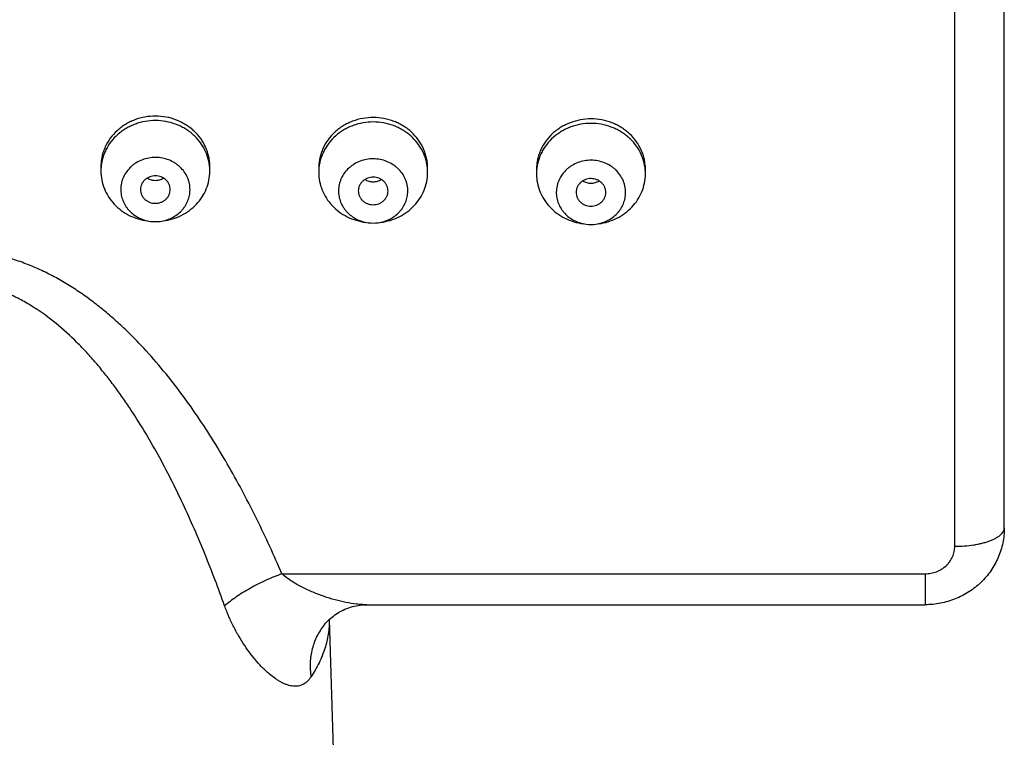
# Model space of a CAD drawing. Units: inches. Extents: x 0 to 11, y 0 to 8.5.
# Drawn here: x 3.6 to 3.8, y 7 to 7.2 of the extents above; entities that cross this region are included whole.
import ezdxf

# ---------------------------------------------------------------- set-up
doc = ezdxf.new("R2010")
doc.units = ezdxf.units.IN
doc.header["$LTSCALE"] = 0.605
doc.header["$MEASUREMENT"] = 0
doc.layers.get('0').update_dxf_attribs({"linetype": 'CONTINUOUS'})

msp = doc.modelspace()

# ---------------------------------------------------------------- linework, layer by layer
at = {"color": 7, "linetype": 'CONTINUOUS'}
for p, q in [((3.8327653966, 7.0751640931), (3.8327653966, 7.7882478611)), ((3.8452653966, 7.0798466756), (3.8452653966, 7.7757478611)), ((3.6171353867, 7.1711855151), (3.6171350527, 7.1699728365)), ((3.6446347187, 7.1698839776), (3.6446350527, 7.1710966562)), ((3.6721340507, 7.1708300797), (3.6721337167, 7.1696174011)), ((3.6996333827, 7.1695285422), (3.6996337167, 7.1707412208)), ((3.7271327147, 7.1704746443), (3.7271323807, 7.1692619657)), ((3.7546320467, 7.1691731068), (3.7546323807, 7.1703857854)), ((3.6628312814, 7.0682102142), (3.8252653966, 7.0682102142)), ((3.8252653966, 7.0682102142), (3.8252653966, 7.0603927966)), ((3.6841882144, 7.060392607), (3.8252653966, 7.0603927966)), ((3.6748077705, 7.0566700388), (3.7071403966, 5.9984146592)), ((3.6735530019, 7.0553356825), (3.6735488201, 7.0553305104))]:
    msp.add_line(p, q, dxfattribs=at)
msp.add_lwpolyline([(3.6735530019, 7.0553356825), (3.673653396, 7.0554581159), (3.6738635662, 7.0557042221), (3.6740914339, 7.0559569458), (3.6743373725, 7.0562150263), (3.6746014342, 7.0564769036), (3.6748839702, 7.0567413633), (3.6751854115, 7.0570072574), (3.6755058356, 7.0572731281), (3.675845487, 7.0575376831), (3.6762045772, 7.0577996031), (3.6765830208, 7.0580573672), (3.6769816963, 7.0583100832), (3.6773997523, 7.0585557326), (3.6778341938, 7.0587913401), (3.6782857631, 7.0590162258), (3.6787528704, 7.0592285357), (3.6792284159, 7.0594244885), (3.6797118536, 7.059603712), (3.6802018706, 7.0597655855), (3.6806896033, 7.0599075351), (3.6811735046, 7.0600299461), (3.6816527597, 7.0601334448), (3.6821193418, 7.0602174807), (3.6825719599, 7.0602833593), (3.6830099268, 7.0603324773), (3.6834263067, 7.0603657961), (3.6838185148, 7.0603851611), (3.6841882144, 7.060392607)], dxfattribs=at)
for centre, radius, start, end in [((3.6289907611, 7.1699703743), 0.0118557724, 173.9460755672, 176.7527590557), ((3.6289508122, 7.169972602), 0.0118157614, 176.752571035, 179.5679735911), ((3.6839494762, 7.1696171666), 0.0118157614, 176.7525710348, 179.5679735913), ((3.6839894251, 7.1696149389), 0.0118557724, 173.9460755674, 176.7527590554), ((3.7389481402, 7.1692617312), 0.0118157614, 176.752571035, 179.5679735913), ((3.7389880892, 7.1692595035), 0.0118557724, 173.9460755673, 176.7527590555), ((3.6308850493, 7.1666078817), 0.0094304765, 262.4921868657, 277.5078541644), ((3.6858837133, 7.1662524463), 0.0094304765, 262.4921868657, 277.5078541643), ((3.7408823773, 7.1658970109), 0.0094304765, 262.4921868655, 277.5078541644)]:
    msp.add_arc(centre, radius, start, end, dxfattribs=at)
for points, knots in [([(3.6446350518, 7.1710966562), (3.6446350434, 7.1715128338), (3.644590923, 7.1723465723), (3.6443932431, 7.1735842139), (3.6440657264, 7.1747981221), (3.643459487, 7.1763720841), (3.6423907423, 7.1782260075), (3.6409633911, 7.1798381845), (3.639639043, 7.180954262), (3.6385575249, 7.1817007117), (3.6374025884, 7.1823453907), (3.6357772068, 7.1830623659), (3.6336186508, 7.1836742479), (3.630933114, 7.1839267816), (3.6282457641, 7.1836915532), (3.626082795, 7.183093624), (3.6244521414, 7.1823871874), (3.6232923978, 7.1817499895), (3.6222053111, 7.1810105443), (3.620872625, 7.1799030498), (3.6194332475, 7.1783002057), (3.6183506004, 7.1764532495), (3.6177325182, 7.1748832065), (3.6173958861, 7.173671443), (3.6171889256, 7.1724351328), (3.6171385152, 7.1716016764), (3.6171353867, 7.1711855151)], [0, 0, 0, 0, 0.0300783063, 0.0602081585, 0.0904238351, 0.1207736476, 0.1819238923, 0.2439334733, 0.2753212119, 0.3069338822, 0.3387572573, 0.3707693011, 0.4351704874, 0.4999165126, 0.5646687006, 0.6290875527, 0.6611119796, 0.6929495899, 0.7245778107, 0.7559818308, 0.8180238854, 0.8792021356, 0.9095626823, 0.9397864667, 0.9699220228, 1, 1, 1, 1]), ([(3.6996337158, 7.1707412208), (3.6996337074, 7.1711573984), (3.699589587, 7.1719911369), (3.6993919071, 7.1732287785), (3.6990643904, 7.1744426867), (3.698458151, 7.1760166487), (3.6973894064, 7.1778705721), (3.6959620552, 7.1794827491), (3.694637707, 7.1805988266), (3.6935561889, 7.1813452763), (3.6924012524, 7.1819899552), (3.6907758709, 7.1827069305), (3.6886173148, 7.1833188125), (3.685931778, 7.1835713462), (3.6832444281, 7.1833361178), (3.681081459, 7.1827381886), (3.6794508054, 7.182031752), (3.6782910619, 7.1813945541), (3.6772039751, 7.1806551089), (3.675871289, 7.1795476144), (3.6744319115, 7.1779447703), (3.6733492644, 7.1760978141), (3.6727311822, 7.1745277711), (3.6723945501, 7.1733160076), (3.6721875896, 7.1720796974), (3.6721371792, 7.171246241), (3.6721340507, 7.1708300797)], [0, 0, 0, 0, 0.0300783063, 0.0602081585, 0.0904238351, 0.1207736476, 0.1819238923, 0.2439334733, 0.2753212119, 0.3069338822, 0.3387572573, 0.3707693011, 0.4351704874, 0.4999165126, 0.5646687006, 0.6290875527, 0.6611119796, 0.6929495899, 0.7245778107, 0.7559818308, 0.8180238854, 0.8792021356, 0.9095626823, 0.9397864667, 0.9699220228, 1, 1, 1, 1]), ([(3.6446350518, 7.1699728365), (3.6446350436, 7.1703769221), (3.6445934524, 7.1711863728), (3.644407088, 7.17238868), (3.6440982002, 7.1735692695), (3.6435261362, 7.1751025777), (3.6425168247, 7.1769153847), (3.6411651692, 7.1785059538), (3.6399078356, 7.1796183002), (3.6388793, 7.1803691185), (3.6377786118, 7.1810258317), (3.6362256635, 7.1817696069), (3.6341548757, 7.1824351075), (3.631561206, 7.1827830727), (3.6289434732, 7.182671574), (3.6268140707, 7.18219719), (3.6251910616, 7.1815982098), (3.6240264695, 7.1810445521), (3.622923729, 7.1803907743), (3.6215551084, 7.1793979069), (3.6200427833, 7.1779384472), (3.6188468773, 7.1762263463), (3.6181153422, 7.1747518762), (3.6176832995, 7.173605172), (3.6173707586, 7.1724256356), (3.6172437967, 7.1716232713), (3.6172011075, 7.1712207364)], [0, 0, 0, 0, 0.030042338, 0.0601341962, 0.0903062668, 0.1206051751, 0.1816314374, 0.2434800675, 0.2747741516, 0.3062887933, 0.338012523, 0.369926827, 0.4341568606, 0.4987840918, 0.5634953875, 0.6279669198, 0.6600514244, 0.6919712239, 0.7237011486, 0.7552224812, 0.8175298733, 0.8789634039, 0.9094265095, 0.9397296577, 0.9699051331, 1, 1, 1, 1]), ([(3.6996337158, 7.1696174011), (3.6996337076, 7.1700214867), (3.6995921164, 7.1708309373), (3.699405752, 7.1720332446), (3.6990968642, 7.1732138341), (3.6985248002, 7.1747471423), (3.6975154887, 7.1765599493), (3.6961638332, 7.1781505184), (3.6949064997, 7.1792628648), (3.693877964, 7.1800136831), (3.6927772758, 7.1806703963), (3.6912243276, 7.1814141715), (3.6891535397, 7.1820796721), (3.68655987, 7.1824276372), (3.6839421372, 7.1823161386), (3.6818127347, 7.1818417546), (3.6801897256, 7.1812427744), (3.6790251336, 7.1806891167), (3.677922393, 7.1800353389), (3.6765537724, 7.1790424715), (3.6750414473, 7.1775830118), (3.6738455413, 7.1758709109), (3.6731140063, 7.1743964408), (3.6726819635, 7.1732497366), (3.6723694226, 7.1720702002), (3.6722424607, 7.1712678359), (3.6721997715, 7.170865301)], [0, 0, 0, 0, 0.030042338, 0.0601341962, 0.0903062668, 0.1206051751, 0.1816314374, 0.2434800675, 0.2747741516, 0.3062887933, 0.338012523, 0.369926827, 0.4341568606, 0.4987840918, 0.5634953875, 0.6279669198, 0.6600514244, 0.6919712239, 0.7237011486, 0.7552224812, 0.8175298733, 0.8789634039, 0.9094265095, 0.9397296577, 0.9699051331, 1, 1, 1, 1]), ([(3.7546323798, 7.1703857854), (3.7546323714, 7.170801963), (3.754588251, 7.1716357015), (3.7543905711, 7.1728733431), (3.7540630544, 7.1740872513), (3.753456815, 7.1756612133), (3.7523880704, 7.1775151367), (3.7509607192, 7.1791273137), (3.749636371, 7.1802433912), (3.7485548529, 7.1809898409), (3.7473999164, 7.1816345198), (3.7457745349, 7.1823514951), (3.7436159789, 7.1829633771), (3.740930442, 7.1832159108), (3.7382430921, 7.1829806824), (3.736080123, 7.1823827532), (3.7344494694, 7.1816763166), (3.7332897259, 7.1810391187), (3.7322026391, 7.1802996735), (3.730869953, 7.179192179), (3.7294305755, 7.1775893349), (3.7283479284, 7.1757423786), (3.7277298462, 7.1741723357), (3.7273932142, 7.1729605722), (3.7271862537, 7.171724262), (3.7271358432, 7.1708908056), (3.7271327147, 7.1704746443)], [0, 0, 0, 0, 0.0300783063, 0.0602081585, 0.0904238351, 0.1207736476, 0.1819238923, 0.2439334733, 0.2753212119, 0.3069338822, 0.3387572573, 0.3707693011, 0.4351704874, 0.4999165126, 0.5646687006, 0.6290875527, 0.6611119796, 0.6929495899, 0.7245778107, 0.7559818308, 0.8180238854, 0.8792021356, 0.9095626823, 0.9397864667, 0.9699220228, 1, 1, 1, 1]), ([(3.7546323798, 7.1692619656), (3.7546323716, 7.1696660513), (3.7545907804, 7.1704755019), (3.754404416, 7.1716778092), (3.7540955282, 7.1728583987), (3.7535234642, 7.1743917069), (3.7525141527, 7.1762045139), (3.7511624972, 7.177795083), (3.7499051637, 7.1789074294), (3.748876628, 7.1796582477), (3.7477759398, 7.1803149609), (3.7462229916, 7.1810587361), (3.7441522037, 7.1817242367), (3.741558534, 7.1820722018), (3.7389408012, 7.1819607032), (3.7368113988, 7.1814863192), (3.7351883897, 7.180887339), (3.7340237976, 7.1803336813), (3.732921057, 7.1796799035), (3.7315524364, 7.1786870361), (3.7300401113, 7.1772275764), (3.7288442053, 7.1755154755), (3.7281126703, 7.1740410054), (3.7276806275, 7.1728943012), (3.7273680866, 7.1717147648), (3.7272411247, 7.1709124005), (3.7271984355, 7.1705098656)], [0, 0, 0, 0, 0.030042338, 0.0601341962, 0.0903062668, 0.1206051751, 0.1816314374, 0.2434800675, 0.2747741516, 0.3062887933, 0.338012523, 0.369926827, 0.4341568606, 0.4987840918, 0.5634953875, 0.6279669198, 0.6600514244, 0.6919712239, 0.7237011486, 0.7552224812, 0.8175298733, 0.8789634039, 0.9094265095, 0.9397296577, 0.9699051331, 1, 1, 1, 1]), ([(3.6396348402, 7.1652337075), (3.6396368351, 7.1654990804), (3.6396126098, 7.1660309547), (3.639492232, 7.1668210603), (3.6392887229, 7.1675965299), (3.638908778, 7.1686025449), (3.6382346934, 7.1697887206), (3.6373303558, 7.1708215303), (3.6364896149, 7.1715373876), (3.6355710707, 7.172177898), (3.6343034867, 7.1728150499), (3.6326586162, 7.1732878946), (3.6309462658, 7.1734550274), (3.6292315953, 7.1733099844), (3.6275798482, 7.1728584093), (3.6263029609, 7.1722377416), (3.6253749388, 7.1716092038), (3.6245235318, 7.1709042906), (3.6236038288, 7.1698833601), (3.6229119589, 7.1687060449), (3.6225168952, 7.1677049875), (3.6223017423, 7.1669322353), (3.6221694895, 7.1661437695), (3.6221372604, 7.1656122031), (3.6221352652, 7.1653468006)], [0, 0, 0, 0, 0.0300797124, 0.0602147906, 0.0904301145, 0.1207766741, 0.1819175858, 0.2439156498, 0.2752987272, 0.3069076508, 0.3706695756, 0.4350744449, 0.4998316232, 0.5646011755, 0.6290414704, 0.6928569409, 0.7244970149, 0.7559127204, 0.8179757356, 0.8791724861, 0.9095405589, 0.9397719378, 0.969916933, 1, 1, 1, 1]), ([(3.6946335042, 7.1648782721), (3.6946354991, 7.165143645), (3.6946112738, 7.1656755193), (3.694490896, 7.1664656249), (3.6942873869, 7.1672410945), (3.693907442, 7.1682471095), (3.6932333575, 7.1694332852), (3.6923290198, 7.1704660949), (3.6914882789, 7.1711819522), (3.6905697347, 7.1718224626), (3.6893021507, 7.1724596145), (3.6876572802, 7.1729324591), (3.6859449298, 7.1730995919), (3.6842302593, 7.172954549), (3.6825785122, 7.1725029739), (3.681301625, 7.1718823061), (3.6803736028, 7.1712537684), (3.6795221958, 7.1705488552), (3.6786024928, 7.1695279247), (3.6779106229, 7.1683506095), (3.6775155592, 7.1673495521), (3.6773004063, 7.1665767999), (3.6771681535, 7.1657883341), (3.6771359244, 7.1652567677), (3.6771339293, 7.1649913652)], [0, 0, 0, 0, 0.0300797124, 0.0602147906, 0.0904301145, 0.1207766741, 0.1819175858, 0.2439156498, 0.2752987272, 0.3069076508, 0.3706695756, 0.4350744449, 0.4998316232, 0.5646011755, 0.6290414704, 0.6928569409, 0.7244970149, 0.7559127204, 0.8179757356, 0.8791724861, 0.9095405589, 0.9397719378, 0.969916933, 1, 1, 1, 1]), ([(3.7496321682, 7.1645228367), (3.7496341632, 7.1647882096), (3.7496099379, 7.1653200839), (3.7494895601, 7.1661101895), (3.7492860509, 7.1668856591), (3.748906106, 7.1678916741), (3.7482320215, 7.1690778498), (3.7473276839, 7.1701106595), (3.7464869429, 7.1708265168), (3.7455683988, 7.1714670272), (3.7443008147, 7.1721041791), (3.7426559442, 7.1725770237), (3.7409435939, 7.1727441565), (3.7392289233, 7.1725991136), (3.7375771763, 7.1721475385), (3.736300289, 7.1715268707), (3.7353722669, 7.1708983329), (3.7345208598, 7.1701934198), (3.7336011568, 7.1691724893), (3.7329092869, 7.1679951741), (3.7325142232, 7.1669941167), (3.7322990703, 7.1662213644), (3.7321668175, 7.1654328987), (3.7321345885, 7.1649013323), (3.7321325933, 7.1646359298)], [0, 0, 0, 0, 0.0300797124, 0.0602147906, 0.0904301145, 0.1207766741, 0.1819175858, 0.2439156498, 0.2752987272, 0.3069076508, 0.3706695756, 0.4350744449, 0.4998316232, 0.5646011755, 0.6290414704, 0.6928569409, 0.7244970149, 0.7559127204, 0.8179757356, 0.8791724861, 0.9095405589, 0.9397719378, 0.969916933, 1, 1, 1, 1]), ([(3.6171350536, 7.1699728365), (3.617135069, 7.1692139646), (3.6172826639, 7.1676884188), (3.6179390259, 7.1654792496), (3.6190084498, 7.1634143306), (3.6204558519, 7.161560618), (3.6222339942, 7.1599763155), (3.6242859365, 7.1587109947), (3.626545475, 7.1578040861), (3.6281408402, 7.1574576643), (3.6289487337, 7.1573511152)], [0, 0, 0, 0, 0.1207614376, 0.2421231529, 0.3646245188, 0.488630849, 0.6143124136, 0.7416250725, 0.8703243444, 1, 1, 1, 1]), ([(3.6346349616, 7.1652660198), (3.6346366707, 7.1654933714), (3.6346026911, 7.1658366617), (3.6344866224, 7.1662786166), (3.6343237902, 7.1667098441), (3.6340348962, 7.1672181555), (3.6336473229, 7.1676607999), (3.6332870042, 7.1679675918), (3.6328933462, 7.168242101), (3.6323500913, 7.1685151551), (3.6316451504, 7.1687178072), (3.6309112868, 7.1687894357), (3.630176429, 7.1687272742), (3.6294685409, 7.1685337376), (3.628921299, 7.1682677483), (3.6285235789, 7.1679983701), (3.6281586892, 7.1676962686), (3.6277645305, 7.1672587153), (3.6274680149, 7.1667542012), (3.6272987021, 7.1663250983), (3.62717601, 7.1658847384), (3.6271368533, 7.1655418903), (3.6271351438, 7.1653144883)], [0, 0, 0, 0, 0.0601402613, 0.0903640332, 0.1207127859, 0.1818643981, 0.2438726581, 0.2752611962, 0.3068753736, 0.370647809, 0.4350636559, 0.499831567, 0.5646118543, 0.629063133, 0.6928891224, 0.7245344554, 0.7559556273, 0.8180288492, 0.8792363103, 0.9096065778, 0.9398464096, 1, 1, 1, 1]), ([(3.6328213718, 7.1573511145), (3.6336253512, 7.1574571392), (3.6352130818, 7.157801244), (3.6374628124, 7.1587010151), (3.6395076146, 7.1599560223), (3.6412821604, 7.1615275365), (3.6427301772, 7.1633668709), (3.6438049053, 7.1654168298), (3.6444714275, 7.1676115837), (3.6446290413, 7.1691287621), (3.6446347187, 7.1698839776)], [0, 0, 0, 0, 0.1296557181, 0.2583422619, 0.3856524132, 0.5113417445, 0.6353629938, 0.75788035, 0.8792503213, 1, 1, 1, 1]), ([(3.6721337177, 7.1696174011), (3.672133733, 7.1688585292), (3.6722813279, 7.1673329834), (3.6729376899, 7.1651238142), (3.6740071138, 7.1630588952), (3.6754545159, 7.1612051826), (3.6772326582, 7.1596208801), (3.6792846005, 7.1583555593), (3.681544139, 7.1574486507), (3.6831395042, 7.1571022289), (3.6839473977, 7.1569956798)], [0, 0, 0, 0, 0.1207614376, 0.2421231529, 0.3646245188, 0.488630849, 0.6143124136, 0.7416250725, 0.8703243444, 1, 1, 1, 1]), ([(3.6896336256, 7.1649105844), (3.6896353348, 7.165137936), (3.6896013551, 7.1654812263), (3.6894852864, 7.1659231812), (3.6893224542, 7.1663544087), (3.6890335602, 7.1668627201), (3.6886459869, 7.1673053645), (3.6882856683, 7.1676121564), (3.6878920103, 7.1678866656), (3.6873487553, 7.1681597197), (3.6866438144, 7.1683623718), (3.6859099509, 7.1684340003), (3.685175093, 7.1683718388), (3.6844672049, 7.1681783022), (3.683919963, 7.1679123129), (3.683522243, 7.1676429347), (3.6831573532, 7.1673408332), (3.6827631945, 7.1669032798), (3.682466679, 7.1663987658), (3.6822973661, 7.1659696629), (3.682174674, 7.165529303), (3.6821355173, 7.1651864549), (3.6821338078, 7.1649590529)], [0, 0, 0, 0, 0.0601402613, 0.0903640332, 0.1207127859, 0.1818643981, 0.2438726581, 0.2752611962, 0.3068753736, 0.370647809, 0.4350636559, 0.499831567, 0.5646118543, 0.629063133, 0.6928891224, 0.7245344554, 0.7559556273, 0.8180288492, 0.8792363103, 0.9096065778, 0.9398464096, 1, 1, 1, 1]), ([(3.6878200358, 7.1569956791), (3.6886240152, 7.1571017038), (3.6902117458, 7.1574458086), (3.6924614765, 7.1583455797), (3.6945062786, 7.1596005869), (3.6962808244, 7.161172101), (3.6977288413, 7.1630114355), (3.6988035693, 7.1650613944), (3.6994700915, 7.1672561483), (3.6996277053, 7.1687733267), (3.6996333827, 7.1695285422)], [0, 0, 0, 0, 0.1296557181, 0.2583422619, 0.3856524132, 0.5113417445, 0.6353629938, 0.75788035, 0.8792503213, 1, 1, 1, 1]), ([(3.7271323817, 7.1692619656), (3.727132397, 7.1685030938), (3.7272799919, 7.166977548), (3.7279363539, 7.1647683788), (3.7290057778, 7.1627034598), (3.7304531799, 7.1608497472), (3.7322313223, 7.1592654447), (3.7342832645, 7.1580001239), (3.736542803, 7.1570932153), (3.7381381682, 7.1567467935), (3.7389460617, 7.1566402444)], [0, 0, 0, 0, 0.1207614376, 0.2421231529, 0.3646245188, 0.488630849, 0.6143124136, 0.7416250725, 0.8703243444, 1, 1, 1, 1]), ([(3.7428186998, 7.1566402437), (3.7436226792, 7.1567462684), (3.7452104098, 7.1570903732), (3.7474601405, 7.1579901443), (3.7495049427, 7.1592451515), (3.7512794884, 7.1608166656), (3.7527275053, 7.1626560001), (3.7538022333, 7.164705959), (3.7544687555, 7.1669007129), (3.7546263694, 7.1684178913), (3.7546320467, 7.1691731068)], [0, 0, 0, 0, 0.1296557181, 0.2583422619, 0.3856524132, 0.5113417445, 0.6353629938, 0.75788035, 0.8792503213, 1, 1, 1, 1]), ([(3.6288223346, 7.1681929837), (3.629127978, 7.1680063407), (3.6297995246, 7.1677170548), (3.6308848845, 7.1675708122), (3.6319702588, 7.1677169673), (3.6326418299, 7.1680061987), (3.6329474936, 7.1681928124)], [0, 0, 0, 0, 0.248594658, 0.4999991823, 0.7514039648, 1, 1, 1, 1]), ([(3.6838209987, 7.1678375483), (3.684126642, 7.1676509052), (3.6847981886, 7.1673616194), (3.6858835485, 7.1672153768), (3.6869689228, 7.1673615319), (3.687640494, 7.1676507633), (3.6879461576, 7.167837377)], [0, 0, 0, 0, 0.248594658, 0.4999991823, 0.7514039648, 1, 1, 1, 1]), ([(3.7446322896, 7.164555149), (3.7446339988, 7.1647825006), (3.7446000191, 7.1651257909), (3.7444839504, 7.1655677458), (3.7443211182, 7.1659989733), (3.7440322242, 7.1665072847), (3.7436446509, 7.1669499291), (3.7432843323, 7.167256721), (3.7428906743, 7.1675312302), (3.7423474193, 7.1678042842), (3.7416424784, 7.1680069364), (3.7409086149, 7.1680785649), (3.740173757, 7.1680164034), (3.7394658689, 7.1678228668), (3.738918627, 7.1675568775), (3.738520907, 7.1672874993), (3.7381560172, 7.1669853978), (3.7377618585, 7.1665478444), (3.737465343, 7.1660433304), (3.7372960302, 7.1656142275), (3.737173338, 7.1651738676), (3.7371341813, 7.1648310195), (3.7371324718, 7.1646036175)], [0, 0, 0, 0, 0.0601402613, 0.0903640332, 0.1207127859, 0.1818643981, 0.2438726581, 0.2752611962, 0.3068753736, 0.370647809, 0.4350636559, 0.499831567, 0.5646118543, 0.629063133, 0.6928891224, 0.7245344554, 0.7559556273, 0.8180288492, 0.8792363103, 0.9096065778, 0.9398464096, 1, 1, 1, 1]), ([(3.7388196627, 7.1674821129), (3.7391253061, 7.1672954698), (3.7397968526, 7.167006184), (3.7408822125, 7.1668599414), (3.7419675868, 7.1670060965), (3.742639158, 7.1672953279), (3.7429448216, 7.1674819416)], [0, 0, 0, 0, 0.248594658, 0.4999991823, 0.7514039648, 1, 1, 1, 1]), ([(3.6221352652, 7.1653468006), (3.6221316177, 7.1648616028), (3.6222191373, 7.1638855017), (3.6226301268, 7.1624706851), (3.6231932058, 7.161370215), (3.6237631408, 7.16055831), (3.6244132857, 7.1597921079), (3.6253617001, 7.1589417171), (3.6264510594, 7.1582669553), (3.6273891924, 7.1578411604), (3.6283688905, 7.1574933985), (3.6291362422, 7.1573263911), (3.6296528501, 7.1572582522)], [0, 0, 0, 0, 0.1207382413, 0.2420620716, 0.3645189953, 0.4263609339, 0.4886104542, 0.6142539922, 0.741538235, 0.8057855604, 0.870335813, 1, 1, 1, 1]), ([(3.6271351438, 7.1653144883), (3.6271334347, 7.1650871367), (3.6271674143, 7.1647438464), (3.627283483, 7.1643018915), (3.6274463152, 7.163870664), (3.6277352092, 7.1633623526), (3.6281227825, 7.1629197081), (3.6284831012, 7.1626129163), (3.6288767592, 7.1623384071), (3.6294200141, 7.162065353), (3.630124955, 7.1618627009), (3.6308588186, 7.1617910724), (3.6315936764, 7.1618532338), (3.6323015645, 7.1620467705), (3.6328488064, 7.1623127598), (3.6332465265, 7.162582138), (3.6336114162, 7.1628842395), (3.6340055749, 7.1633217928), (3.6343020905, 7.1638263069), (3.6344714033, 7.1642554098), (3.6345940954, 7.1646957697), (3.6346332521, 7.1650386178), (3.6346349616, 7.1652660198)], [0, 0, 0, 0, 0.0601402613, 0.0903640332, 0.1207127859, 0.1818643981, 0.2438726581, 0.2752611962, 0.3068753736, 0.370647809, 0.4350636559, 0.499831567, 0.5646118543, 0.629063133, 0.6928891224, 0.7245344554, 0.7559556273, 0.8180288492, 0.8792363103, 0.9096065778, 0.9398464096, 1, 1, 1, 1]), ([(3.6321172552, 7.1572582531), (3.6326288776, 7.1573257282), (3.6333888804, 7.157490497), (3.6343598515, 7.1578329281), (3.6352903002, 7.1582519734), (3.6363721454, 7.1589158323), (3.6373167196, 7.1597525433), (3.6379665696, 7.1605068282), (3.6385381109, 7.1613064881), (3.6391068639, 7.1623910943), (3.6395309059, 7.1637876065), (3.6396312273, 7.1647531152), (3.6396348402, 7.1652337075)], [0, 0, 0, 0, 0.1296243005, 0.1941584216, 0.2583941565, 0.3856733238, 0.5113324488, 0.5735943968, 0.6354509882, 0.7579394088, 0.8792793689, 1, 1, 1, 1]), ([(3.6771339293, 7.1649913652), (3.6771302817, 7.1645061674), (3.6772178013, 7.1635300663), (3.6776287908, 7.1621152497), (3.6781918699, 7.1610147796), (3.6787618048, 7.1602028746), (3.6794119497, 7.1594366725), (3.6803603641, 7.1585862817), (3.6814497234, 7.1579115199), (3.6823878564, 7.157485725), (3.6833675545, 7.1571379631), (3.6841349062, 7.1569709557), (3.6846515142, 7.1569028168)], [0, 0, 0, 0, 0.1207382413, 0.2420620716, 0.3645189953, 0.4263609339, 0.4886104542, 0.6142539922, 0.741538235, 0.8057855604, 0.870335813, 1, 1, 1, 1]), ([(3.6821338078, 7.1649590529), (3.6821320987, 7.1647317013), (3.6821660783, 7.164388411), (3.682282147, 7.1639464561), (3.6824449792, 7.1635152286), (3.6827338732, 7.1630069172), (3.6831214466, 7.1625642727), (3.6834817652, 7.1622574809), (3.6838754232, 7.1619829717), (3.6844186782, 7.1617099176), (3.685123619, 7.1615072655), (3.6858574826, 7.161435637), (3.6865923405, 7.1614977984), (3.6873002285, 7.1616913351), (3.6878474704, 7.1619573244), (3.6882451905, 7.1622267026), (3.6886100802, 7.1625288041), (3.6890042389, 7.1629663574), (3.6893007545, 7.1634708715), (3.6894700673, 7.1638999744), (3.6895927595, 7.1643403343), (3.6896319161, 7.1646831824), (3.6896336256, 7.1649105844)], [0, 0, 0, 0, 0.0601402613, 0.0903640332, 0.1207127859, 0.1818643981, 0.2438726581, 0.2752611962, 0.3068753736, 0.370647809, 0.4350636559, 0.499831567, 0.5646118543, 0.629063133, 0.6928891224, 0.7245344554, 0.7559556273, 0.8180288492, 0.8792363103, 0.9096065778, 0.9398464096, 1, 1, 1, 1]), ([(3.6871159192, 7.1569028177), (3.6876275416, 7.1569702928), (3.6883875444, 7.1571350616), (3.6893585155, 7.1574774927), (3.6902889642, 7.157896538), (3.6913708094, 7.1585603969), (3.6923153836, 7.1593971079), (3.6929652336, 7.1601513928), (3.6935367749, 7.1609510527), (3.6941055279, 7.1620356589), (3.6945295699, 7.1634321711), (3.6946298913, 7.1643976798), (3.6946335042, 7.1648782721)], [0, 0, 0, 0, 0.1296243005, 0.1941584216, 0.2583941565, 0.3856733238, 0.5113324488, 0.5735943968, 0.6354509882, 0.7579394088, 0.8792793689, 1, 1, 1, 1]), ([(3.7321325933, 7.1646359298), (3.7321289457, 7.164150732), (3.7322164653, 7.1631746309), (3.7326274548, 7.1617598143), (3.7331905339, 7.1606593442), (3.7337604688, 7.1598474392), (3.7344106137, 7.1590812371), (3.7353590282, 7.1582308463), (3.7364483874, 7.1575560845), (3.7373865204, 7.1571302896), (3.7383662185, 7.1567825277), (3.7391335702, 7.1566155203), (3.7396501782, 7.1565473814)], [0, 0, 0, 0, 0.1207382413, 0.2420620716, 0.3645189953, 0.4263609339, 0.4886104542, 0.6142539922, 0.741538235, 0.8057855604, 0.870335813, 1, 1, 1, 1]), ([(3.7371324718, 7.1646036175), (3.7371307627, 7.1643762659), (3.7371647423, 7.1640329756), (3.7372808111, 7.1635910207), (3.7374436432, 7.1631597932), (3.7377325372, 7.1626514818), (3.7381201106, 7.1622088373), (3.7384804292, 7.1619020455), (3.7388740872, 7.1616275363), (3.7394173422, 7.1613544822), (3.740122283, 7.1611518301), (3.7408561466, 7.1610802016), (3.7415910045, 7.161142363), (3.7422988925, 7.1613358997), (3.7428461345, 7.161601889), (3.7432438545, 7.1618712672), (3.7436087442, 7.1621733687), (3.7440029029, 7.162610922), (3.7442994185, 7.1631154361), (3.7444687313, 7.163544539), (3.7445914235, 7.1639848989), (3.7446305801, 7.164327747), (3.7446322896, 7.164555149)], [0, 0, 0, 0, 0.0601402613, 0.0903640332, 0.1207127859, 0.1818643981, 0.2438726581, 0.2752611962, 0.3068753736, 0.370647809, 0.4350636559, 0.499831567, 0.5646118543, 0.629063133, 0.6928891224, 0.7245344554, 0.7559556273, 0.8180288492, 0.8792363103, 0.9096065778, 0.9398464096, 1, 1, 1, 1]), ([(3.7421145832, 7.1565473823), (3.7426262056, 7.1566148574), (3.7433862085, 7.1567796262), (3.7443571795, 7.1571220573), (3.7452876282, 7.1575411026), (3.7463694734, 7.1582049615), (3.7473140476, 7.1590416725), (3.7479638976, 7.1597959574), (3.7485354389, 7.1605956173), (3.7491041919, 7.1616802235), (3.7495282339, 7.1630767357), (3.7496285553, 7.1640422443), (3.7496321682, 7.1645228367)], [0, 0, 0, 0, 0.1296243005, 0.1941584216, 0.2583941565, 0.3856733238, 0.5113324488, 0.5735943968, 0.6354509882, 0.7579394088, 0.8792793689, 1, 1, 1, 1]), ([(3.6628312814, 7.0682102142), (3.6608607515, 7.0728116793), (3.6566899224, 7.0819362036), (3.6508296661, 7.093040462), (3.6456772258, 7.1016909569), (3.6415501622, 7.1080486847), (3.637138746, 7.1142411543), (3.6324119829, 7.1202314692), (3.6281845107, 7.12500921), (3.6246097515, 7.1286725124), (3.6218231129, 7.1313350453), (3.6189286685, 7.1338970813), (3.6159201971, 7.136343742), (3.612793767, 7.1386599671), (3.6095477068, 7.1408306622), (3.6061780687, 7.1428333525), (3.6026839202, 7.1446434455), (3.5990696031, 7.1462377561), (3.5959667891, 7.1473666562), (3.5934346704, 7.1481371525), (3.5908675846, 7.1488141986), (3.5876066442, 7.1494761151), (3.5836390297, 7.1499617195), (3.5809733455, 7.1500752131), (3.5796403966, 7.15007512)], [0, 0, 0, 0, 0.1220447822, 0.2444884726, 0.305909024, 0.3674845771, 0.4292431315, 0.4912180867, 0.5534485218, 0.5846787018, 0.6159927811, 0.6473968291, 0.6788995435, 0.7105082517, 0.7422295675, 0.774068054, 0.8060304115, 0.8381154235, 0.8703182352, 0.8864632072, 0.9026338664, 0.9350347947, 0.9675007931, 1, 1, 1, 1]), ([(3.6483770491, 7.0601064047), (3.6468182305, 7.0644647441), (3.6435263761, 7.0731290366), (3.6389087279, 7.0837634768), (3.6348482514, 7.092114985), (3.6315953473, 7.0982895007), (3.6281121119, 7.1043505643), (3.624993975, 7.1092821016), (3.6223513613, 7.1131373276), (3.6202886133, 7.1159801454), (3.6181395689, 7.1187649134), (3.6158983464, 7.1214835543), (3.6135570628, 7.1241254413), (3.6102897484, 7.1275330118), (3.6059124309, 7.1315341837), (3.6011052354, 7.1350482161), (3.5969770702, 7.1374496345), (3.5937328616, 7.1390125466), (3.5909188162, 7.1400798859), (3.5886089229, 7.1407697033), (3.586261409, 7.1413443333), (3.5832724913, 7.1418363293), (3.580850973, 7.1419721571), (3.5796403966, 7.1419722178)], [0, 0, 0, 0, 0.1231559059, 0.2465277042, 0.3083221671, 0.370200778, 0.4321788097, 0.4942771436, 0.525381506, 0.5565271074, 0.587717095, 0.6189584684, 0.6502554545, 0.6816169279, 0.7445400051, 0.8078022291, 0.8395991517, 0.871502604, 0.9035101388, 0.9195542856, 0.9356199902, 0.9677903032, 1, 1, 1, 1]), ([(3.8452653966, 7.0798466756), (3.8452653966, 7.0792041256), (3.8451999025, 7.0779179836), (3.844906281, 7.0760092729), (3.8444205916, 7.0741394406), (3.8437482282, 7.0723275653), (3.8428966005, 7.0705915754), (3.8418749319, 7.0689484336), (3.8406940966, 7.0674138578), (3.8393664152, 7.0660022052), (3.8379054515, 7.0647263854), (3.8363258252, 7.0635977866), (3.8346430265, 7.0626262689), (3.83287325, 7.061820138), (3.8310332725, 7.0611861647), (3.8291402271, 7.0607295992), (3.8272118441, 7.0604541651), (3.8259139834, 7.0603927966), (3.8252653966, 7.0603927966)], [0, 0, 0, 0, 0.0622252072, 0.1244584275, 0.1867096587, 0.2489863942, 0.3112971942, 0.3736494042, 0.4360498703, 0.4985038567, 0.5610152612, 0.6235854286, 0.6862136708, 0.7488960211, 0.8116261408, 0.8743948559, 0.9371901902, 1, 1, 1, 1]), ([(3.8327653966, 7.0751640931), (3.833578842, 7.0751640931), (3.8351795128, 7.0752222049), (3.8371450038, 7.0754415304), (3.8386438332, 7.0757057206), (3.8396940835, 7.0759402957), (3.8406779987, 7.0762120311), (3.8415862629, 7.0765183368), (3.842410332, 7.0768562948), (3.8431425658, 7.0772227481), (3.8437763052, 7.0776144107), (3.8443058999, 7.0780280812), (3.8447265276, 7.078460836), (3.8450337987, 7.0789103637), (3.8452223724, 7.0793737532), (3.8452653966, 7.0796923864), (3.8452653966, 7.0798466756)], [0, 0, 0, 0, 0.1718974973, 0.3381331339, 0.4174618498, 0.49342156, 0.5654542944, 0.6330684271, 0.6958575989, 0.753524188, 0.8059095377, 0.8530384307, 0.8951839397, 0.9329542373, 0.9673955795, 1, 1, 1, 1]), ([(3.8252653966, 7.0682102142), (3.8257551459, 7.0682102142), (3.8264915103, 7.0682772737), (3.8274445771, 7.0684985778), (3.8283665695, 7.0688041561), (3.8294507658, 7.0693397518), (3.8304083143, 7.0700665041), (3.8310705709, 7.0707436017), (3.8316540605, 7.0714723306), (3.832236243, 7.0724789752), (3.8326679739, 7.0737941515), (3.8327653966, 7.074709343), (3.8327653966, 7.0751640931)], [0, 0, 0, 0, 0.1295501004, 0.194173857, 0.2585528877, 0.386157073, 0.5120855265, 0.5744349195, 0.6363269076, 0.7586889576, 0.8797079767, 1, 1, 1, 1]), ([(3.6628312814, 7.0682102142), (3.6621375717, 7.0679548283), (3.6607576531, 7.0674155388), (3.6587244483, 7.0665289363), (3.6567416473, 7.0655711713), (3.6548337371, 7.064554096), (3.6530242066, 7.0634902912), (3.651335262, 7.0623928954), (3.6497876726, 7.0612755353), (3.648827527, 7.060498003), (3.6483767146, 7.0601073121)], [0, 0, 0, 0, 0.1331793245, 0.2668376091, 0.3995205152, 0.5297902861, 0.6562507951, 0.7775735199, 0.8925253732, 1, 1, 1, 1]), ([(3.6842617647, 7.0603927931), (3.6838345042, 7.0603927862), (3.6829686059, 7.0604220903), (3.681203575, 7.0605813474), (3.6789476192, 7.0609498383), (3.6762144243, 7.0616072052), (3.6734525135, 7.0624641325), (3.6711592039, 7.0633370233), (3.6693351997, 7.0641387161), (3.6679723618, 7.0648005171), (3.6666277894, 7.0655262632), (3.665308696, 7.0663230274), (3.6640289232, 7.0672054683), (3.6632196462, 7.067861449), (3.6628308456, 7.0682102142)], [0, 0, 0, 0, 0.0552765224, 0.1120028604, 0.2291914757, 0.3506101949, 0.4754325541, 0.6030713068, 0.667829549, 0.7331529697, 0.7990215241, 0.8654399943, 0.932427099, 1, 1, 1, 1]), ([(3.6701750457, 7.0421489039), (3.6700347577, 7.0419370195), (3.6697426039, 7.0415389795), (3.6692525547, 7.0410109348), (3.6687261947, 7.0405741798), (3.6681646144, 7.040230478), (3.6675695711, 7.0399811792), (3.6669435366, 7.0398275986), (3.6662900205, 7.0397681014), (3.6656120545, 7.0397995278), (3.6649122148, 7.0399186655), (3.6641929482, 7.0401223855), (3.6634566374, 7.0404074558), (3.6627058536, 7.0407707449), (3.6619428184, 7.0412081911), (3.660887249, 7.0419012708), (3.6598446304, 7.042716943), (3.6588161744, 7.043635008), (3.6577476509, 7.0446680357), (3.6564230392, 7.0460995056), (3.6548879035, 7.0479971166), (3.6533977898, 7.0500856077), (3.651974953, 7.0523533423), (3.6506408599, 7.0547885091), (3.6494192448, 7.0573797309), (3.6487083207, 7.059182914), (3.6483770491, 7.0601064047)], [0, 0, 0, 0, 0.023098168, 0.0447797714, 0.0653237636, 0.085072381, 0.1044078069, 0.1237304157, 0.1434321466, 0.1638503056, 0.1852484612, 0.2078187794, 0.2316872913, 0.2569263421, 0.2835597963, 0.3115763972, 0.3716514943, 0.4036500159, 0.4368676043, 0.5067099812, 0.5807666073, 0.6585851228, 0.7397720706, 0.8239653139, 0.9108214435, 1, 1, 1, 1]), ([(3.6748024595, 7.0566602984), (3.6748075771, 7.0560471195), (3.6747680302, 7.0548169763), (3.674559291, 7.0529757413), (3.6742011714, 7.0511393645), (3.673518451, 7.0486771037), (3.6722738152, 7.0456072091), (3.6709319203, 7.0432898026), (3.6701750457, 7.0421489039)], [0, 0, 0, 0, 0.119039362, 0.2386202879, 0.3593600172, 0.4818559847, 0.7342140445, 1, 1, 1, 1]), ([(3.6735488262, 7.0553305055), (3.6731902782, 7.0548868604), (3.6725201, 7.0539585849), (3.6716702182, 7.0524631653), (3.6709826355, 7.0508774107), (3.6704638814, 7.0492163928), (3.6701186978, 7.047495652), (3.6699500881, 7.0457311622), (3.6699596388, 7.0439396541), (3.6700838833, 7.0427447318), (3.6701747994, 7.0421486622)], [0, 0, 0, 0, 0.1222006217, 0.2447051166, 0.3678035493, 0.4917602457, 0.6168040639, 0.7431087435, 0.8708274073, 1, 1, 1, 1])]:
    msp.add_open_spline(points, degree=3, knots=knots, dxfattribs=at)

doc.saveas('drawing.dxf')
